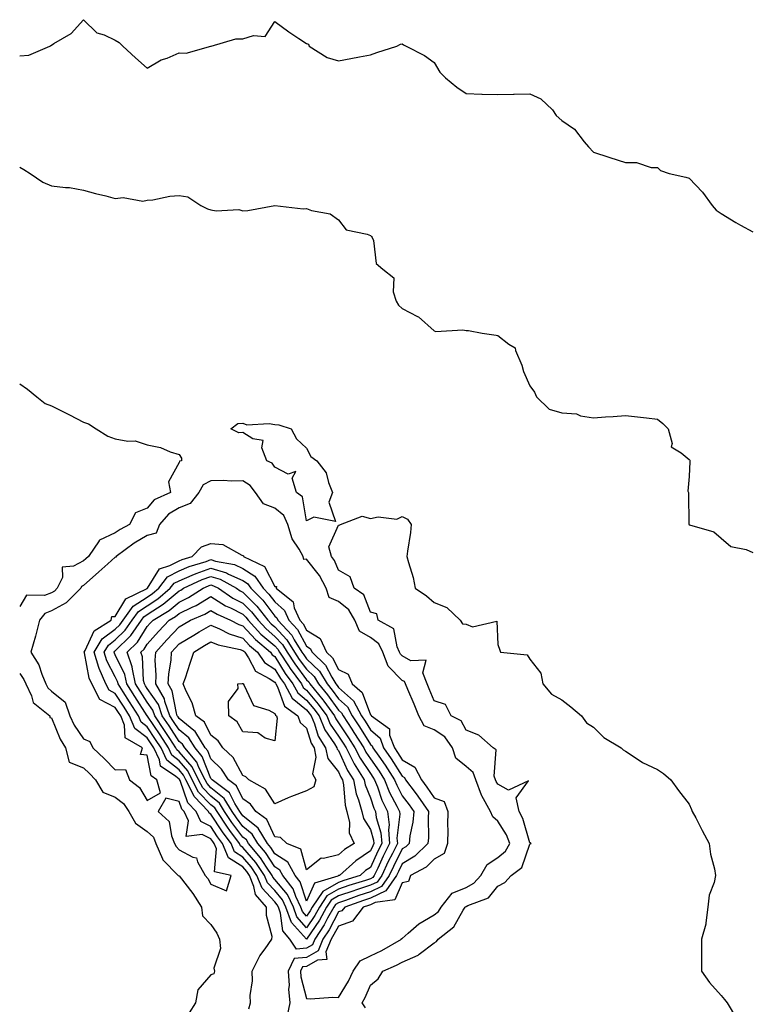
# Model space of a CAD drawing. Units: inches. Extents: x 894563 to 897203, y 7305818 to 7308458.
# Drawn here: x 895148 to 895377, y 7307562 to 7307870 of the extents above; entities that cross this region are included whole.
import ezdxf

# ---------------------------------------------------------------- set-up
doc = ezdxf.new("R2010")
doc.units = ezdxf.units.IN
doc.header["$MEASUREMENT"] = 0
doc.layers.add('Contour_89457305', color=7, linetype='Continuous', true_color=0x715417)

msp = doc.modelspace()

# ---------------------------------------------------------------- linework, layer by layer
at = {"layer": 'Contour_89457305'}
for points in [[(895148.05, 7307858.85, 3315), (895150.9, 7307859.07, 3315), (895157.55, 7307861.92, 3315), (895157.87, 7307862.1, 3315), (895158.05, 7307862.16, 3315), (895158.8, 7307862.67, 3315), (895164.16, 7307865.81, 3315), (895168.05, 7307870.18, 3315), (895172.2, 7307866.07, 3315), (895174.57, 7307865.4, 3315), (895178.05, 7307863.76, 3315), (895179.21, 7307863.08, 3315), (895180.44, 7307861.92, 3315), (895184.35, 7307858.22, 3315), (895188.05, 7307854.99, 3315), (895192.43, 7307857.55, 3315), (895194.3, 7307858.17, 3315), (895198.05, 7307859.76, 3315), (895200.27, 7307859.69, 3315), (895207.99, 7307861.86, 3315), (895208.05, 7307861.85, 3315), (895208.09, 7307861.87, 3315), (895208.15, 7307861.92, 3315), (895215.83, 7307864.15, 3315), (895218.05, 7307864.15, 3315), (895221.4, 7307865.27, 3315), (895225.04, 7307864.93, 3315), (895228.05, 7307869.6, 3315), (895232.48, 7307866.35, 3315), (895235.64, 7307864.33, 3315), (895238.05, 7307862.74, 3315), (895238.63, 7307862.5, 3315), (895238.87, 7307861.92, 3315), (895244.46, 7307858.33, 3315), (895248.05, 7307857.27, 3315), (895251.94, 7307858.03, 3315), (895254.67, 7307858.54, 3315), (895258.05, 7307859.19, 3315), (895260.1, 7307859.88, 3315), (895266.37, 7307861.92, 3315), (895267.47, 7307862.5, 3315), (895268.05, 7307862.57, 3315), (895268.42, 7307862.29, 3315), (895269.24, 7307861.92, 3315), (895275.07, 7307858.94, 3315), (895278.05, 7307856.79, 3315), (895279.87, 7307853.74, 3315), (895281.63, 7307851.92, 3315), (895285.21, 7307849.08, 3315), (895288.05, 7307847.08, 3315), (895293.01, 7307846.88, 3315), (895293.09, 7307846.88, 3315), (895298.05, 7307846.7, 3315), (895302.92, 7307846.79, 3315), (895303.16, 7307846.8, 3315), (895308.05, 7307846.9, 3315), (895311.53, 7307845.41, 3315), (895315.17, 7307841.92, 3315), (895316.3, 7307840.17, 3315), (895318.05, 7307838.53, 3315), (895322.03, 7307835.89, 3315), (895325.14, 7307831.92, 3315), (895326.48, 7307830.35, 3315), (895328.05, 7307828.61, 3315), (895332.88, 7307827.1, 3315), (895333.15, 7307827.02, 3315), (895338.05, 7307825.38, 3315), (895341.51, 7307825.38, 3315), (895346.13, 7307823.84, 3315), (895348.05, 7307823.86, 3315), (895349.05, 7307822.92, 3315), (895351.71, 7307821.92, 3315), (895356.95, 7307820.82, 3315), (895358.05, 7307820.47, 3315), (895362.26, 7307816.14, 3315), (895365.23, 7307811.92, 3315), (895366.54, 7307810.42, 3315), (895368.05, 7307809.4, 3315), (895372.7, 7307806.57, 3315), (895374.18, 7307805.8, 3315), (895378.05, 7307803.68, 3315)], [(895148.05, 7307823.97, 3314), (895149.33, 7307823.2, 3314), (895151.29, 7307821.92, 3314), (895155.36, 7307819.23, 3314), (895158.05, 7307818.14, 3314), (895162.41, 7307817.55, 3314), (895163.66, 7307817.53, 3314), (895168.05, 7307816.76, 3314), (895171.81, 7307815.68, 3314), (895175.04, 7307814.93, 3314), (895178.05, 7307814.14, 3314), (895180.55, 7307814.42, 3314), (895186.7, 7307813.27, 3314), (895188.05, 7307813.58, 3314), (895189.86, 7307813.73, 3314), (895195.13, 7307814.84, 3314), (895198.05, 7307815.03, 3314), (895200.8, 7307814.67, 3314), (895204.86, 7307811.92, 3314), (895206.99, 7307810.87, 3314), (895208.05, 7307810.6, 3314), (895209.67, 7307810.31, 3314), (895216.82, 7307810.69, 3314), (895218.05, 7307810.28, 3314), (895219.61, 7307810.36, 3314), (895228.05, 7307811.92, 3314), (895237.01, 7307810.88, 3314), (895238.05, 7307810.96, 3314), (895239.59, 7307810.39, 3314), (895245.48, 7307809.35, 3314), (895248.05, 7307807.43, 3314), (895250.43, 7307804.3, 3314), (895256.99, 7307802.97, 3314), (895258.05, 7307802.49, 3314), (895258.37, 7307802.24, 3314), (895258.61, 7307801.92, 3314), (895258.99, 7307800.97, 3314), (895259.85, 7307793.72, 3314), (895261.99, 7307791.92, 3314), (895265.37, 7307789.24, 3314), (895265.15, 7307784.82, 3314), (895266.13, 7307781.92, 3314), (895266.83, 7307780.7, 3314), (895268.05, 7307779.66, 3314), (895272.86, 7307777.12, 3314), (895273.13, 7307777, 3314), (895278.05, 7307772.63, 3314), (895278.6, 7307772.47, 3314), (895287.05, 7307772.93, 3314), (895288.05, 7307772.75, 3314), (895288.82, 7307772.69, 3314), (895293.11, 7307771.92, 3314), (895297.45, 7307771.32, 3314), (895298.05, 7307771.15, 3314), (895301.52, 7307768.45, 3314), (895303.44, 7307767.31, 3314), (895303.55, 7307766.42, 3314), (895305.55, 7307761.92, 3314), (895306.02, 7307759.89, 3314), (895308.05, 7307755.38, 3314), (895309.51, 7307753.38, 3314), (895310.11, 7307751.92, 3314), (895314.16, 7307748.03, 3314), (895318.05, 7307746.95, 3314), (895322.71, 7307746.59, 3314), (895323.94, 7307746.03, 3314), (895328.05, 7307745.37, 3314), (895331.84, 7307745.71, 3314), (895334.24, 7307745.73, 3314), (895338.05, 7307746.14, 3314), (895341.84, 7307745.71, 3314), (895344.64, 7307745.33, 3314), (895348.05, 7307744.94, 3314), (895349.72, 7307743.59, 3314), (895351.47, 7307741.92, 3314), (895352.68, 7307737.28, 3314), (895352.41, 7307736.28, 3314), (895355.55, 7307734.42, 3314), (895358.05, 7307732.31, 3314), (895358.2, 7307732.08, 3314), (895358.39, 7307731.92, 3314), (895358.28, 7307731.7, 3314), (895358.05, 7307726.92, 3314), (895357.63, 7307722.34, 3314), (895357.78, 7307721.92, 3314), (895357.81, 7307721.69, 3314), (895357.94, 7307712.03, 3314), (895357.95, 7307711.92, 3314), (895358, 7307711.87, 3314), (895358.05, 7307711.85, 3314), (895358.18, 7307711.79, 3314), (895365.75, 7307709.63, 3314), (895368.05, 7307707.66, 3314), (895371.14, 7307705.01, 3314), (895375.91, 7307704.06, 3314), (895378.05, 7307703.19, 3314)], [(895148.05, 7307756.07, 3313), (895150.48, 7307754.35, 3313), (895153.47, 7307751.92, 3313), (895156.02, 7307749.89, 3313), (895158.05, 7307749.08, 3313), (895162.84, 7307746.71, 3313), (895163.71, 7307746.27, 3313), (895168.05, 7307744.03, 3313), (895169.61, 7307743.48, 3313), (895172.08, 7307741.92, 3313), (895175.75, 7307739.62, 3313), (895178.05, 7307738.73, 3313), (895181.93, 7307738.04, 3313), (895184.27, 7307738.14, 3313), (895188.05, 7307736.94, 3313), (895192.22, 7307736.09, 3313), (895195.22, 7307734.74, 3313), (895198.05, 7307733.88, 3313), (895198.84, 7307732.71, 3313), (895198.81, 7307731.92, 3313), (895198.15, 7307731.81, 3313), (895198.05, 7307731.33, 3313), (895194.72, 7307725.25, 3313), (895195.35, 7307721.92, 3313), (895190.26, 7307719.7, 3313), (895188.05, 7307717.01, 3313), (895184.41, 7307715.55, 3313), (895182.52, 7307711.92, 3313), (895179.6, 7307710.38, 3313), (895178.05, 7307709.27, 3313), (895173.09, 7307706.96, 3313), (895173.02, 7307706.95, 3313), (895172.97, 7307706.84, 3313), (895169.64, 7307701.92, 3313), (895168.8, 7307701.17, 3313), (895168.05, 7307700.51, 3313), (895164.98, 7307698.84, 3313), (895161.39, 7307698.58, 3313), (895161.44, 7307695.31, 3313), (895159.83, 7307691.92, 3313), (895158.94, 7307691.03, 3313), (895158.05, 7307690.54, 3313), (895155.84, 7307689.7, 3313), (895150.16, 7307689.81, 3313), (895148.05, 7307686.26, 3313)], [(895256.53, 7307560.4, 3313), (895255.42, 7307561.92, 3313), (895256.37, 7307563.6, 3313), (895258.05, 7307567.55, 3313), (895260.47, 7307569.5, 3313), (895261.96, 7307571.92, 3313), (895266.25, 7307573.72, 3313), (895268.05, 7307574.69, 3313), (895273.02, 7307576.95, 3313), (895273.35, 7307577.22, 3313), (895278.05, 7307580.82, 3313), (895278.79, 7307581.18, 3313), (895279.3, 7307581.92, 3313), (895284.19, 7307585.79, 3313), (895287.18, 7307591.05, 3313), (895287.76, 7307591.92, 3313), (895287.89, 7307592.09, 3313), (895288.05, 7307592.14, 3313), (895288.56, 7307592.43, 3313), (895295.04, 7307594.93, 3313), (895298.05, 7307598.49, 3313), (895300.24, 7307599.72, 3313), (895302.21, 7307601.92, 3313), (895305.54, 7307604.43, 3313), (895308.05, 7307611.69, 3313), (895308.21, 7307611.76, 3313), (895308.48, 7307611.92, 3313), (895308.27, 7307612.13, 3313), (895308.05, 7307612.14, 3313), (895305.85, 7307619.72, 3313), (895304.67, 7307621.92, 3313), (895303.73, 7307626.24, 3313), (895307.68, 7307631.55, 3313), (895301.35, 7307628.62, 3313), (895298.05, 7307630.55, 3313), (895297.52, 7307631.38, 3313), (895297.31, 7307631.92, 3313), (895296.92, 7307633.05, 3313), (895297.45, 7307641.32, 3313), (895296.54, 7307641.92, 3313), (895292.04, 7307645.91, 3313), (895288.05, 7307647.43, 3313), (895286.51, 7307650.38, 3313), (895283.35, 7307651.92, 3313), (895281.57, 7307655.44, 3313), (895278.05, 7307656.63, 3313), (895276.52, 7307660.4, 3313), (895275.88, 7307661.92, 3313), (895274.54, 7307665.44, 3313), (895275.57, 7307669.44, 3313), (895270.76, 7307669.21, 3313), (895268.05, 7307670.7, 3313), (895267.45, 7307671.31, 3313), (895267.21, 7307671.92, 3313), (895266.43, 7307673.54, 3313), (895265.38, 7307679.25, 3313), (895260.44, 7307681.92, 3313), (895260.09, 7307683.96, 3313), (895258.05, 7307684.45, 3313), (895256, 7307689.88, 3313), (895252.96, 7307691.92, 3313), (895251.68, 7307695.54, 3313), (895248.05, 7307697.59, 3313), (895246.77, 7307700.64, 3313), (895245.82, 7307701.92, 3313), (895245.02, 7307704.96, 3313), (895248.05, 7307711.71, 3313), (895248.24, 7307711.73, 3313), (895248.65, 7307711.92, 3313), (895255.44, 7307714.53, 3313), (895258.05, 7307713.85, 3313), (895260.49, 7307714.36, 3313), (895266.35, 7307713.62, 3313), (895268.05, 7307714.47, 3313), (895269.7, 7307713.56, 3313), (895270.81, 7307711.92, 3313), (895270.58, 7307709.39, 3313), (895269.69, 7307703.56, 3313), (895269.52, 7307701.92, 3313), (895269.99, 7307699.98, 3313), (895271.47, 7307695.34, 3313), (895272.14, 7307691.92, 3313), (895275.64, 7307689.51, 3313), (895278.05, 7307687.45, 3313), (895282.06, 7307685.92, 3313), (895286.17, 7307681.92, 3313), (895286.95, 7307680.83, 3313), (895288.05, 7307680.64, 3313), (895290.1, 7307679.87, 3313), (895297.73, 7307681.6, 3313), (895298.05, 7307674.27, 3313), (895298.67, 7307672.55, 3313), (895298.82, 7307671.92, 3313), (895307.22, 7307671.09, 3313), (895308.05, 7307669.72, 3313), (895311.48, 7307665.35, 3313), (895312.1, 7307661.92, 3313), (895314.83, 7307658.7, 3313), (895318.05, 7307656.95, 3313), (895320.91, 7307654.78, 3313), (895324.22, 7307651.92, 3313), (895325.87, 7307649.74, 3313), (895328.05, 7307648.39, 3313), (895331.28, 7307645.15, 3313), (895336.7, 7307641.92, 3313), (895337.37, 7307641.24, 3313), (895338.05, 7307640.86, 3313), (895341.05, 7307638.92, 3313), (895343.4, 7307637.27, 3313), (895348.05, 7307635.08, 3313), (895349.99, 7307633.86, 3313), (895352.31, 7307631.92, 3313), (895354.67, 7307628.54, 3313), (895358.05, 7307624.26, 3313), (895358.74, 7307622.61, 3313), (895359, 7307621.92, 3313), (895360.07, 7307619.91, 3313), (895362.14, 7307616.01, 3313), (895364.26, 7307611.92, 3313), (895364.67, 7307608.54, 3313), (895365.95, 7307604.02, 3313), (895366.29, 7307601.92, 3313), (895365.85, 7307599.72, 3313), (895364.3, 7307595.67, 3313), (895363.84, 7307591.92, 3313), (895363.21, 7307587.09, 3313), (895363.3, 7307586.67, 3313), (895361.93, 7307581.92, 3313), (895361.88, 7307578.09, 3313), (895361.94, 7307575.81, 3313), (895361.9, 7307571.92, 3313), (895364.42, 7307568.3, 3313), (895368.05, 7307564.23, 3313), (895369.16, 7307563.03, 3313), (895369.96, 7307561.92, 3313), (895372.88, 7307557.09, 3313)], [(895219.88, 7307560.08, 3313), (895220.47, 7307561.92, 3313), (895220.39, 7307564.26, 3313), (895221.07, 7307568.9, 3313), (895220.99, 7307571.92, 3313), (895223.32, 7307576.66, 3313), (895225.01, 7307578.87, 3313), (895227.16, 7307581.92, 3313), (895227.19, 7307582.79, 3313), (895225.43, 7307589.3, 3313), (895225.47, 7307591.92, 3313), (895222.02, 7307595.88, 3313), (895221.53, 7307598.43, 3313), (895220.12, 7307601.92, 3313), (895219.29, 7307603.16, 3313), (895218.05, 7307604.6, 3313), (895213.55, 7307607.42, 3313), (895211.7, 7307611.92, 3313), (895210.14, 7307614.01, 3313), (895208.05, 7307617.24, 3313), (895204.9, 7307618.77, 3313), (895203.45, 7307621.92, 3313), (895200.8, 7307624.66, 3313), (895198.34, 7307631.63, 3313), (895198.15, 7307632.02, 3313), (895198.05, 7307632.13, 3313), (895197, 7307632.97, 3313), (895192.24, 7307636.11, 3313), (895191.87, 7307638.1, 3313), (895190.09, 7307641.92, 3313), (895189.28, 7307643.15, 3313), (895188.05, 7307645, 3313), (895184.14, 7307648.01, 3313), (895182.53, 7307651.92, 3313), (895180.77, 7307654.64, 3313), (895178.05, 7307658.96, 3313), (895176.11, 7307659.98, 3313), (895175.07, 7307661.92, 3313), (895172.94, 7307666.81, 3313), (895172.88, 7307667.09, 3313), (895171.38, 7307671.92, 3313), (895173.94, 7307676.03, 3313), (895178.05, 7307679.11, 3313), (895179.47, 7307680.49, 3313), (895180.46, 7307681.92, 3313), (895183.65, 7307686.31, 3313), (895188.05, 7307689.17, 3313), (895189.72, 7307690.25, 3313), (895191.67, 7307691.92, 3313), (895194.45, 7307695.52, 3313), (895198.05, 7307697.44, 3313), (895201.2, 7307698.77, 3313), (895206.5, 7307700.37, 3313), (895208.05, 7307700.92, 3313), (895209.51, 7307700.46, 3313), (895215.47, 7307699.34, 3313), (895218.05, 7307698.18, 3313), (895221.83, 7307695.7, 3313), (895224.39, 7307691.92, 3313), (895226.21, 7307690.08, 3313), (895228.05, 7307687.68, 3313), (895231.11, 7307684.98, 3313), (895232.5, 7307681.92, 3313), (895235.16, 7307679.03, 3313), (895238.05, 7307673.8, 3313), (895239.2, 7307673.07, 3313), (895239.75, 7307671.92, 3313), (895243.96, 7307667.83, 3313), (895245.92, 7307664.05, 3313), (895247.23, 7307661.92, 3313), (895247.6, 7307661.47, 3313), (895248.05, 7307660.84, 3313), (895252.72, 7307656.59, 3313), (895255.24, 7307651.92, 3313), (895256.36, 7307650.23, 3313), (895258.05, 7307647.52, 3313), (895261.07, 7307644.94, 3313), (895262.21, 7307641.92, 3313), (895264.61, 7307638.48, 3313), (895268.05, 7307633.02, 3313), (895268.76, 7307632.62, 3313), (895269.11, 7307631.92, 3313), (895272.09, 7307627.88, 3313), (895272.91, 7307626.78, 3313), (895276.3, 7307621.92, 3313), (895276.14, 7307620.01, 3313), (895276.26, 7307613.71, 3313), (895276.07, 7307611.92, 3313), (895272.02, 7307607.95, 3313), (895268.05, 7307605.5, 3313), (895266.84, 7307603.13, 3313), (895266.27, 7307601.92, 3313), (895262.91, 7307597.07, 3313), (895258.05, 7307594.74, 3313), (895255.93, 7307594.04, 3313), (895250, 7307591.92, 3313), (895249.14, 7307590.83, 3313), (895248.05, 7307590.44, 3313), (895245.07, 7307584.9, 3313), (895243.15, 7307581.92, 3313), (895241.67, 7307578.31, 3313), (895238.05, 7307576.2, 3313), (895234.15, 7307575.82, 3313), (895232.28, 7307571.92, 3313), (895232.54, 7307567.43, 3313), (895232.4, 7307566.28, 3313), (895232.79, 7307561.92, 3313), (895231.99, 7307557.97, 3313)], [(895148.05, 7307665.18, 3313), (895149.4, 7307663.28, 3313), (895149.98, 7307661.92, 3313), (895151.76, 7307658.21, 3313), (895152.27, 7307656.14, 3313), (895157.51, 7307651.92, 3313), (895157.52, 7307651.39, 3313), (895158.05, 7307651.35, 3313), (895160.74, 7307644.61, 3313), (895162.46, 7307641.92, 3313), (895163.58, 7307637.45, 3313), (895168.05, 7307635.66, 3313), (895169.98, 7307633.85, 3313), (895171.85, 7307631.92, 3313), (895174.09, 7307627.96, 3313), (895178.05, 7307626.49, 3313), (895180.56, 7307624.43, 3313), (895182.29, 7307621.92, 3313), (895184.37, 7307618.24, 3313), (895188.05, 7307615.65, 3313), (895189.98, 7307613.85, 3313), (895190.79, 7307611.92, 3313), (895192.89, 7307607.09, 3313), (895192.94, 7307606.81, 3313), (895197.8, 7307601.92, 3313), (895197.92, 7307601.79, 3313), (895198.05, 7307601.73, 3313), (895202.35, 7307596.22, 3313), (895205.07, 7307591.92, 3313), (895205.36, 7307589.23, 3313), (895208.05, 7307586.54, 3313), (895209.89, 7307583.77, 3313), (895210.76, 7307581.92, 3313), (895211, 7307578.97, 3313), (895208.99, 7307572.86, 3313), (895209.19, 7307571.92, 3313), (895208.92, 7307571.05, 3313), (895208.05, 7307570.77, 3313), (895203.91, 7307566.06, 3313), (895203.16, 7307561.92, 3313), (895201.18, 7307558.79, 3313)]]:
    msp.add_polyline3d(points, dxfattribs=at)
for points in [[(895238.05, 7307713.03, 3313), (895236.76, 7307720.63, 3313), (895234.87, 7307721.92, 3313), (895233.49, 7307726.47, 3313), (895234.64, 7307728.5, 3313), (895232.29, 7307727.68, 3313), (895228.05, 7307729.9, 3313), (895227.27, 7307731.14, 3313), (895225.53, 7307731.92, 3313), (895224, 7307735.96, 3313), (895224.4, 7307738.27, 3313), (895221.18, 7307738.79, 3313), (895218.05, 7307740.75, 3313), (895216.75, 7307740.62, 3313), (895214.32, 7307741.92, 3313), (895216.43, 7307743.54, 3313), (895218.05, 7307743.68, 3313), (895219.27, 7307743.14, 3313), (895226.34, 7307743.63, 3313), (895228.05, 7307743.27, 3313), (895229.28, 7307743.15, 3313), (895233.22, 7307741.92, 3313), (895234.92, 7307738.8, 3313), (895238.05, 7307735.85, 3313), (895239.37, 7307733.24, 3313), (895241.28, 7307731.92, 3313), (895244.22, 7307728.09, 3313), (895244.88, 7307725.08, 3313), (895246.17, 7307721.92, 3313), (895245.03, 7307718.9, 3313), (895247.14, 7307712.83, 3313), (895240.31, 7307714.18, 3313)], [(895248.05, 7307563.61, 3314), (895251.17, 7307568.8, 3314), (895252.64, 7307571.92, 3314), (895254.8, 7307575.17, 3314), (895258.05, 7307576.71, 3314), (895261.61, 7307578.36, 3314), (895267.8, 7307581.92, 3314), (895267.84, 7307582.13, 3314), (895268.05, 7307582.18, 3314), (895269.89, 7307583.76, 3314), (895273.24, 7307586.72, 3314), (895278.05, 7307589.5, 3314), (895279.36, 7307590.6, 3314), (895280.24, 7307591.92, 3314), (895283.65, 7307596.31, 3314), (895288.05, 7307598.12, 3314), (895290.5, 7307599.47, 3314), (895292.69, 7307601.92, 3314), (895294.66, 7307605.31, 3314), (895298.05, 7307607.49, 3314), (895300.46, 7307609.51, 3314), (895301.76, 7307611.92, 3314), (895300.72, 7307614.6, 3314), (895298.05, 7307618.94, 3314), (895296.44, 7307620.31, 3314), (895295.77, 7307621.92, 3314), (895292.99, 7307626.86, 3314), (895292.94, 7307627.03, 3314), (895291.07, 7307631.92, 3314), (895290.29, 7307634.17, 3314), (895288.05, 7307636.03, 3314), (895284.83, 7307638.7, 3314), (895283.76, 7307641.92, 3314), (895281.44, 7307645.31, 3314), (895278.05, 7307647.54, 3314), (895274.92, 7307648.8, 3314), (895273.27, 7307651.92, 3314), (895271.75, 7307655.62, 3314), (895269.8, 7307660.17, 3314), (895269.06, 7307661.92, 3314), (895268.78, 7307662.65, 3314), (895268.05, 7307663.05, 3314), (895263.67, 7307667.54, 3314), (895261.96, 7307671.92, 3314), (895260.68, 7307674.56, 3314), (895258.05, 7307676.5, 3314), (895254.62, 7307678.49, 3314), (895253.17, 7307681.92, 3314), (895251.31, 7307685.18, 3314), (895248.05, 7307687.76, 3314), (895245.14, 7307689.01, 3314), (895244.13, 7307691.92, 3314), (895242.08, 7307695.94, 3314), (895238.05, 7307701.06, 3314), (895237.13, 7307701, 3314), (895237.01, 7307701.92, 3314), (895235.72, 7307704.24, 3314), (895233.56, 7307707.43, 3314), (895232.18, 7307711.92, 3314), (895230.88, 7307714.75, 3314), (895228.05, 7307717.08, 3314), (895224.51, 7307718.38, 3314), (895222, 7307721.92, 3314), (895220.31, 7307724.18, 3314), (895218.05, 7307725.57, 3314), (895214.47, 7307725.49, 3314), (895211.83, 7307725.71, 3314), (895208.05, 7307725.63, 3314), (895205.62, 7307724.34, 3314), (895204.23, 7307721.92, 3314), (895201.51, 7307718.46, 3314), (895198.05, 7307717.13, 3314), (895194.76, 7307715.21, 3314), (895191.87, 7307711.92, 3314), (895190.81, 7307709.16, 3314), (895188.05, 7307708.43, 3314), (895183.91, 7307706.06, 3314), (895178.34, 7307701.92, 3314), (895178.31, 7307701.66, 3314), (895178.05, 7307701.68, 3314), (895175.71, 7307699.59, 3314), (895172.9, 7307697.07, 3314), (895168.05, 7307692.81, 3314), (895167.47, 7307692.5, 3314), (895167.2, 7307691.92, 3314), (895162.63, 7307687.34, 3314), (895158.05, 7307684.84, 3314), (895155.93, 7307684.04, 3314), (895154.23, 7307681.92, 3314), (895153.04, 7307676.93, 3314), (895153.03, 7307676.9, 3314), (895151.52, 7307671.92, 3314), (895154.06, 7307667.94, 3314), (895154.99, 7307664.99, 3314), (895156.29, 7307661.92, 3314), (895156.86, 7307660.73, 3314), (895158.05, 7307659.68, 3314), (895162.34, 7307656.21, 3314), (895163.73, 7307651.92, 3314), (895165.12, 7307648.99, 3314), (895168.05, 7307644.76, 3314), (895170.04, 7307643.91, 3314), (895170.96, 7307641.92, 3314), (895174.62, 7307638.49, 3314), (895178.05, 7307634.96, 3314), (895181.29, 7307635.15, 3314), (895182.45, 7307631.92, 3314), (895185.64, 7307629.51, 3314), (895188.05, 7307625.43, 3314), (895192.2, 7307627.77, 3314), (895191.05, 7307631.92, 3314), (895189.24, 7307633.11, 3314), (895188.05, 7307639.6, 3314), (895185.98, 7307639.85, 3314), (895186.61, 7307641.92, 3314), (895181.13, 7307645, 3314), (895180.94, 7307649.04, 3314), (895179.74, 7307651.92, 3314), (895179.08, 7307652.95, 3314), (895178.05, 7307654.58, 3314), (895173.24, 7307657.11, 3314), (895170.67, 7307661.92, 3314), (895169.87, 7307663.75, 3314), (895168.33, 7307671.64, 3314), (895168.25, 7307671.92, 3314), (895168.57, 7307672.44, 3314), (895171.38, 7307678.59, 3314), (895176.71, 7307681.92, 3314), (895176.92, 7307683.05, 3314), (895178.05, 7307683.1, 3314), (895181.35, 7307688.62, 3314), (895188.03, 7307691.9, 3314), (895188.05, 7307691.91, 3314), (895188.05, 7307691.92, 3314), (895188.09, 7307691.96, 3314), (895191.9, 7307698.06, 3314), (895195.16, 7307699.04, 3314), (895198.05, 7307700.57, 3314), (895199, 7307700.97, 3314), (895202.15, 7307701.92, 3314), (895205.04, 7307704.93, 3314), (895208.05, 7307705.96, 3314), (895211.74, 7307705.61, 3314), (895217.71, 7307702.26, 3314), (895218.05, 7307702.18, 3314), (895218.2, 7307702.07, 3314), (895218.24, 7307701.92, 3314), (895224.86, 7307698.73, 3314), (895228.05, 7307692.49, 3314), (895228.57, 7307692.44, 3314), (895228.51, 7307691.92, 3314), (895233.78, 7307687.65, 3314), (895234.17, 7307685.8, 3314), (895235.94, 7307681.92, 3314), (895236.95, 7307680.83, 3314), (895238.05, 7307678.83, 3314), (895242.29, 7307676.16, 3314), (895244.29, 7307671.92, 3314), (895246.2, 7307670.07, 3314), (895248.05, 7307666.5, 3314), (895251.1, 7307664.97, 3314), (895252.38, 7307661.92, 3314), (895255.42, 7307659.28, 3314), (895258.05, 7307652.2, 3314), (895258.32, 7307652.19, 3314), (895258.37, 7307651.92, 3314), (895264.01, 7307647.88, 3314), (895264.06, 7307645.91, 3314), (895265.58, 7307641.92, 3314), (895266.59, 7307640.46, 3314), (895268.05, 7307638.15, 3314), (895272.03, 7307635.89, 3314), (895274.04, 7307631.92, 3314), (895275.74, 7307629.62, 3314), (895278.05, 7307626.27, 3314), (895281.16, 7307625.04, 3314), (895282.31, 7307621.92, 3314), (895282.27, 7307617.7, 3314), (895282.31, 7307616.18, 3314), (895282.26, 7307611.92, 3314), (895281.2, 7307608.78, 3314), (895278.05, 7307606.98, 3314), (895275.49, 7307604.48, 3314), (895270.62, 7307601.92, 3314), (895269.96, 7307600.01, 3314), (895268.05, 7307599.62, 3314), (895265.72, 7307594.25, 3314), (895259.54, 7307593.41, 3314), (895258.05, 7307592.7, 3314), (895257.46, 7307592.51, 3314), (895255.82, 7307591.92, 3314), (895252.4, 7307587.56, 3314), (895248.05, 7307586, 3314), (895246.62, 7307583.35, 3314), (895245.7, 7307581.92, 3314), (895244.07, 7307577.94, 3314), (895244.39, 7307575.58, 3314), (895241.44, 7307575.31, 3314), (895238.05, 7307573.34, 3314), (895236.76, 7307573.21, 3314), (895236.14, 7307571.92, 3314), (895236.24, 7307570.11, 3314), (895238.05, 7307563.28, 3314), (895239.3, 7307563.17, 3314), (895246.25, 7307563.72, 3314)], [(895238.05, 7307579.06, 3312), (895234.88, 7307578.75, 3312), (895232.8, 7307581.92, 3312), (895230.63, 7307584.5, 3312), (895229.89, 7307590.08, 3312), (895229.2, 7307591.92, 3312), (895228.84, 7307592.7, 3312), (895228.05, 7307593.65, 3312), (895224.09, 7307597.96, 3312), (895222.48, 7307601.92, 3312), (895220.7, 7307604.57, 3312), (895218.05, 7307607.65, 3312), (895215.43, 7307609.3, 3312), (895214.35, 7307611.92, 3312), (895211.67, 7307615.53, 3312), (895208.05, 7307621.12, 3312), (895207.51, 7307621.38, 3312), (895207.26, 7307621.92, 3312), (895202.73, 7307626.61, 3312), (895202.39, 7307627.58, 3312), (895200.19, 7307631.92, 3312), (895199.47, 7307633.34, 3312), (895198.05, 7307634.98, 3312), (895194.2, 7307638.07, 3312), (895192.41, 7307641.92, 3312), (895190.68, 7307644.55, 3312), (895188.05, 7307648.48, 3312), (895186.11, 7307649.99, 3312), (895185.31, 7307651.92, 3312), (895182.47, 7307656.33, 3312), (895180.47, 7307659.5, 3312), (895178.94, 7307661.92, 3312), (895178.78, 7307662.65, 3312), (895178.05, 7307664.15, 3312), (895175.35, 7307669.22, 3312), (895174.51, 7307671.92, 3312), (895175.87, 7307674.1, 3312), (895178.05, 7307675.73, 3312), (895181.18, 7307678.79, 3312), (895183.34, 7307681.92, 3312), (895185.32, 7307684.64, 3312), (895188.05, 7307686.41, 3312), (895191.38, 7307688.59, 3312), (895195.29, 7307691.92, 3312), (895196.49, 7307693.48, 3312), (895198.05, 7307694.31, 3312), (895202.19, 7307696.06, 3312), (895203.36, 7307696.61, 3312), (895208.05, 7307698.28, 3312), (895212.9, 7307696.76, 3312), (895213.58, 7307696.38, 3312), (895218.05, 7307694.37, 3312), (895219.53, 7307693.4, 3312), (895220.54, 7307691.92, 3312), (895224.28, 7307688.15, 3312), (895228.05, 7307683.23, 3312), (895228.74, 7307682.61, 3312), (895229.06, 7307681.92, 3312), (895233.37, 7307677.24, 3312), (895234.16, 7307675.81, 3312), (895236.59, 7307671.92, 3312), (895237.16, 7307671.03, 3312), (895238.05, 7307669.84, 3312), (895242.06, 7307665.92, 3312), (895244.52, 7307661.92, 3312), (895246.1, 7307659.98, 3312), (895248.05, 7307657.25, 3312), (895250.84, 7307654.71, 3312), (895252.35, 7307651.92, 3312), (895254.62, 7307648.49, 3312), (895258.05, 7307642.99, 3312), (895258.63, 7307642.5, 3312), (895258.85, 7307641.92, 3312), (895260.68, 7307639.29, 3312), (895262.64, 7307636.51, 3312), (895265.61, 7307631.92, 3312), (895266.3, 7307630.17, 3312), (895268.05, 7307626.87, 3312), (895270.16, 7307624.03, 3312), (895271.63, 7307621.92, 3312), (895271.35, 7307618.62, 3312), (895270.47, 7307614.34, 3312), (895270.22, 7307611.92, 3312), (895269.12, 7307610.85, 3312), (895268.05, 7307610.19, 3312), (895265.25, 7307604.71, 3312), (895263.93, 7307601.92, 3312), (895261.53, 7307598.44, 3312), (895258.05, 7307596.78, 3312), (895254.4, 7307595.57, 3312), (895250.21, 7307594.08, 3312), (895248.05, 7307593.34, 3312), (895247.15, 7307592.82, 3312), (895246.55, 7307591.92, 3312), (895244.6, 7307588.47, 3312), (895243.51, 7307586.45, 3312), (895240.6, 7307581.92, 3312), (895239.86, 7307580.11, 3312)], [(895238.05, 7307581.92, 3311), (895233.31, 7307587.18, 3311), (895231.54, 7307591.92, 3311), (895230.43, 7307594.3, 3311), (895228.05, 7307597.15, 3311), (895225.77, 7307599.63, 3311), (895224.84, 7307601.92, 3311), (895222.11, 7307605.98, 3311), (895218.05, 7307610.71, 3311), (895217.31, 7307611.18, 3311), (895217, 7307611.92, 3311), (895213.98, 7307615.98, 3311), (895213.18, 7307617.05, 3311), (895209.94, 7307621.92, 3311), (895209.21, 7307623.08, 3311), (895208.05, 7307624.05, 3311), (895204.16, 7307628.03, 3311), (895202.19, 7307631.92, 3311), (895200.79, 7307634.65, 3311), (895198.05, 7307637.83, 3311), (895195.78, 7307639.65, 3311), (895194.73, 7307641.92, 3311), (895192.08, 7307645.95, 3311), (895188.16, 7307651.8, 3311), (895188.09, 7307651.92, 3311), (895188.08, 7307651.95, 3311), (895188.05, 7307651.99, 3311), (895184.15, 7307658.01, 3311), (895181.68, 7307661.92, 3311), (895181.03, 7307664.9, 3311), (895178.05, 7307671.04, 3311), (895177.74, 7307671.62, 3311), (895177.65, 7307671.92, 3311), (895177.8, 7307672.16, 3311), (895178.05, 7307672.35, 3311), (895182.89, 7307677.09, 3311), (895186.23, 7307681.92, 3311), (895186.99, 7307682.97, 3311), (895188.05, 7307683.66, 3311), (895193.05, 7307686.92, 3311), (895193.05, 7307686.93, 3311), (895198.05, 7307691.09, 3311), (895198.61, 7307691.36, 3311), (895199.48, 7307691.92, 3311), (895205.31, 7307694.66, 3311), (895208.05, 7307695.64, 3311), (895210.88, 7307694.75, 3311), (895216.04, 7307691.92, 3311), (895217.24, 7307691.11, 3311), (895218.05, 7307690.7, 3311), (895222.42, 7307686.3, 3311), (895225.88, 7307681.92, 3311), (895226.92, 7307680.79, 3311), (895228.05, 7307679.82, 3311), (895231.87, 7307675.74, 3311), (895234.25, 7307671.92, 3311), (895235.74, 7307669.61, 3311), (895238.05, 7307666.52, 3311), (895240.38, 7307664.24, 3311), (895241.81, 7307661.92, 3311), (895244.61, 7307658.47, 3311), (895248.05, 7307653.67, 3311), (895248.97, 7307652.84, 3311), (895249.46, 7307651.92, 3311), (895252.23, 7307647.74, 3311), (895252.89, 7307646.75, 3311), (895255.95, 7307641.92, 3311), (895256.66, 7307640.52, 3311), (895258.05, 7307638.43, 3311), (895260.75, 7307634.62, 3311), (895262.49, 7307631.92, 3311), (895264.08, 7307627.95, 3311), (895266.37, 7307623.6, 3311), (895267.18, 7307621.92, 3311), (895267.27, 7307621.14, 3311), (895266.38, 7307613.59, 3311), (895266.5, 7307611.92, 3311), (895264.97, 7307608.83, 3311), (895263.67, 7307606.3, 3311), (895261.6, 7307601.92, 3311), (895260.15, 7307599.82, 3311), (895258.05, 7307598.82, 3311), (895253.42, 7307597.29, 3311), (895252.86, 7307597.12, 3311), (895248.05, 7307595.46, 3311), (895245.79, 7307594.18, 3311), (895244.3, 7307591.92, 3311), (895242.04, 7307587.93, 3311)], [(895238.05, 7307585.51, 3310), (895235.02, 7307588.88, 3310), (895233.88, 7307591.92, 3310), (895232.02, 7307595.89, 3310), (895228.05, 7307600.66, 3310), (895227.45, 7307601.31, 3310), (895227.2, 7307601.92, 3310), (895225.46, 7307604.51, 3310), (895223.59, 7307607.46, 3310), (895219.84, 7307611.92, 3310), (895219.17, 7307613.03, 3310), (895218.05, 7307613.93, 3310), (895214.61, 7307618.48, 3310), (895212.32, 7307621.92, 3310), (895210.68, 7307624.56, 3310), (895208.05, 7307626.72, 3310), (895205.48, 7307629.35, 3310), (895204.18, 7307631.92, 3310), (895202.11, 7307635.98, 3310), (895198.05, 7307640.68, 3310), (895197.36, 7307641.24, 3310), (895197.04, 7307641.92, 3310), (895195.12, 7307644.85, 3310), (895193.48, 7307647.35, 3310), (895190.44, 7307651.92, 3310), (895189.82, 7307653.69, 3310), (895188.05, 7307656.26, 3310), (895185.82, 7307659.69, 3310), (895184.41, 7307661.92, 3310), (895183.41, 7307666.56, 3310), (895183.38, 7307667.25, 3310), (895181.79, 7307671.92, 3310), (895184.96, 7307675.01, 3310), (895188.05, 7307679.91, 3310), (895189.01, 7307680.96, 3310), (895189.91, 7307681.92, 3310), (895194.97, 7307685.01, 3310), (895198.05, 7307687.57, 3310), (895200.98, 7307688.99, 3310), (895205.56, 7307691.92, 3310), (895207.25, 7307692.71, 3310), (895208.05, 7307692.99, 3310), (895208.87, 7307692.74, 3310), (895210.37, 7307691.92, 3310), (895214.95, 7307688.82, 3310), (895218.05, 7307687.26, 3310), (895220.71, 7307684.59, 3310), (895222.82, 7307681.92, 3310), (895225.31, 7307679.19, 3310), (895228.05, 7307676.85, 3310), (895230.43, 7307674.3, 3310), (895231.92, 7307671.92, 3310), (895234.31, 7307668.19, 3310), (895238.05, 7307663.2, 3310), (895238.7, 7307662.56, 3310), (895239.09, 7307661.92, 3310), (895243.11, 7307656.98, 3310), (895243.42, 7307656.55, 3310), (895246.8, 7307651.92, 3310), (895247.17, 7307651.04, 3310), (895248.05, 7307649.77, 3310), (895251.2, 7307645.07, 3310), (895253.19, 7307641.92, 3310), (895254.83, 7307638.7, 3310), (895258.05, 7307633.86, 3310), (895258.86, 7307632.72, 3310), (895259.37, 7307631.92, 3310), (895260.25, 7307629.71, 3310), (895261.68, 7307625.55, 3310), (895263.43, 7307621.92, 3310), (895263.9, 7307617.78, 3310), (895263.72, 7307616.25, 3310), (895264.05, 7307611.92, 3310), (895262.05, 7307607.92, 3310), (895260.35, 7307604.22, 3310), (895259.26, 7307601.92, 3310), (895258.77, 7307601.21, 3310), (895258.05, 7307600.87, 3310), (895256.47, 7307600.34, 3310), (895251.28, 7307598.7, 3310), (895248.05, 7307597.58, 3310), (895244.43, 7307595.53, 3310), (895242.06, 7307591.92, 3310), (895240.61, 7307589.36, 3310)], [(895238.05, 7307589.11, 3309), (895236.72, 7307590.59, 3309), (895236.22, 7307591.92, 3309), (895234.62, 7307595.35, 3309), (895233.83, 7307597.7, 3309), (895230.55, 7307601.92, 3309), (895229.65, 7307603.52, 3309), (895228.05, 7307604.57, 3309), (895225.19, 7307609.07, 3309), (895222.79, 7307611.92, 3309), (895221.01, 7307614.88, 3309), (895218.05, 7307617.24, 3309), (895216.04, 7307619.91, 3309), (895214.7, 7307621.92, 3309), (895212.15, 7307626.02, 3309), (895208.05, 7307629.41, 3309), (895206.81, 7307630.68, 3309), (895206.18, 7307631.92, 3309), (895204.22, 7307635.75, 3309), (895203.56, 7307637.43, 3309), (895199.86, 7307641.92, 3309), (895199.16, 7307643.03, 3309), (895198.05, 7307643.94, 3309), (895194.89, 7307648.77, 3309), (895192.79, 7307651.92, 3309), (895191.57, 7307655.44, 3309), (895188.05, 7307660.52, 3309), (895187.5, 7307661.37, 3309), (895187.15, 7307661.92, 3309), (895186.9, 7307663.06, 3309), (895186.58, 7307670.46, 3309), (895186.09, 7307671.92, 3309), (895187.08, 7307672.89, 3309), (895188.05, 7307674.43, 3309), (895191.63, 7307678.35, 3309), (895194.98, 7307681.92, 3309), (895196.89, 7307683.08, 3309), (895198.05, 7307684.06, 3309), (895202.18, 7307686.05, 3309), (895203.4, 7307686.58, 3309), (895208.05, 7307689.35, 3309), (895212.6, 7307686.47, 3309), (895214.22, 7307685.75, 3309), (895218.05, 7307683.82, 3309), (895219, 7307682.87, 3309), (895219.75, 7307681.92, 3309), (895223.71, 7307677.58, 3309), (895228.05, 7307673.87, 3309), (895228.99, 7307672.87, 3309), (895229.59, 7307671.92, 3309), (895232.33, 7307667.63, 3309), (895232.88, 7307666.75, 3309), (895236.41, 7307661.92, 3309), (895237, 7307660.87, 3309), (895238.05, 7307660.01, 3309), (895241.7, 7307655.57, 3309), (895244.37, 7307651.92, 3309), (895245.45, 7307649.32, 3309), (895248.05, 7307645.56, 3309), (895249.51, 7307643.38, 3309), (895250.44, 7307641.92, 3309), (895252.9, 7307637.07, 3309), (895253, 7307636.86, 3309), (895256.09, 7307631.92, 3309), (895256.43, 7307630.3, 3309), (895258.05, 7307626.22, 3309), (895259.15, 7307623.02, 3309), (895259.68, 7307621.92, 3309), (895259.89, 7307620.08, 3309), (895261.35, 7307615.22, 3309), (895261.6, 7307611.92, 3309), (895260.42, 7307609.56, 3309), (895258.05, 7307604.42, 3309), (895256.56, 7307603.4, 3309), (895254.89, 7307601.92, 3309), (895249.7, 7307600.27, 3309), (895248.05, 7307599.7, 3309), (895243.08, 7307596.89, 3309), (895239.81, 7307591.92, 3309), (895239.17, 7307590.8, 3309)], [(895248.05, 7307601.83, 3308), (895247.85, 7307601.71, 3308), (895240.47, 7307599.5, 3308), (895238.05, 7307593.83, 3308), (895236.03, 7307599.9, 3308), (895234.45, 7307601.92, 3308), (895232.16, 7307606.03, 3308), (895228.05, 7307608.7, 3308), (895226.8, 7307610.67, 3308), (895225.75, 7307611.92, 3308), (895222.85, 7307616.72, 3308), (895218.05, 7307620.56, 3308), (895217.47, 7307621.33, 3308), (895217.08, 7307621.92, 3308), (895215.5, 7307624.47, 3308), (895213.91, 7307627.78, 3308), (895208.37, 7307631.92, 3308), (895208.25, 7307632.12, 3308), (895208.05, 7307632.31, 3308), (895205.31, 7307639.19, 3308), (895203.07, 7307641.92, 3308), (895201.13, 7307645, 3308), (895198.05, 7307647.51, 3308), (895196.3, 7307650.17, 3308), (895195.14, 7307651.92, 3308), (895193.58, 7307656.38, 3308), (895193.42, 7307657.29, 3308), (895190.71, 7307661.92, 3308), (895190.85, 7307664.71, 3308), (895190.58, 7307669.39, 3308), (895190.74, 7307671.92, 3308), (895194.23, 7307675.74, 3308), (895198.05, 7307679.82, 3308), (895199.36, 7307680.6, 3308), (895201.61, 7307681.92, 3308), (895206.12, 7307683.85, 3308), (895208.05, 7307685.01, 3308), (895209.94, 7307683.81, 3308), (895214.19, 7307681.92, 3308), (895216.74, 7307680.61, 3308), (895218.05, 7307680.19, 3308), (895221.97, 7307675.85, 3308), (895226.67, 7307671.92, 3308), (895227.23, 7307671.1, 3308), (895228.05, 7307670.54, 3308), (895231.34, 7307665.21, 3308), (895233.75, 7307661.92, 3308), (895235.28, 7307659.15, 3308), (895238.05, 7307656.88, 3308), (895240.29, 7307654.17, 3308), (895241.93, 7307651.92, 3308), (895243.74, 7307647.6, 3308), (895246.79, 7307643.18, 3308), (895247.57, 7307641.92, 3308), (895247.65, 7307641.52, 3308), (895248.05, 7307641.03, 3308), (895250.91, 7307634.78, 3308), (895252.7, 7307631.92, 3308), (895253.6, 7307627.48, 3308), (895254.33, 7307625.63, 3308), (895255.38, 7307621.92, 3308), (895255.89, 7307619.76, 3308), (895258.05, 7307616.32, 3308), (895259.07, 7307612.94, 3308), (895259.14, 7307611.92, 3308), (895258.78, 7307611.19, 3308), (895258.05, 7307609.61, 3308), (895253.47, 7307606.5, 3308), (895248.32, 7307601.92, 3308), (895248.12, 7307601.85, 3308)], [(895248.05, 7307608.33, 3307), (895243.34, 7307607.2, 3307), (895242.64, 7307607.33, 3307), (895238.05, 7307603.67, 3307), (895236.23, 7307610.1, 3307), (895231.8, 7307611.92, 3307), (895229.9, 7307613.77, 3307), (895228.05, 7307613.98, 3307), (895225.61, 7307619.48, 3307), (895222.16, 7307621.92, 3307), (895220.42, 7307624.29, 3307), (895218.05, 7307625.92, 3307), (895216.1, 7307629.98, 3307), (895213.5, 7307631.92, 3307), (895211.38, 7307635.25, 3307), (895208.05, 7307638.49, 3307), (895207.07, 7307640.94, 3307), (895206.27, 7307641.92, 3307), (895203.25, 7307646.72, 3307), (895203.12, 7307646.99, 3307), (895202.62, 7307647.35, 3307), (895198.05, 7307651.07, 3307), (895197.71, 7307651.59, 3307), (895197.49, 7307651.92, 3307), (895197.19, 7307652.78, 3307), (895195.91, 7307659.78, 3307), (895194.66, 7307661.92, 3307), (895194.82, 7307665.15, 3307), (895195.53, 7307669.4, 3307), (895195.68, 7307671.92, 3307), (895196.81, 7307673.15, 3307), (895198.05, 7307674.47, 3307), (895202.71, 7307677.26, 3307), (895204.36, 7307678.24, 3307), (895208.05, 7307680.41, 3307), (895210.7, 7307679.26, 3307), (895213.8, 7307677.67, 3307), (895218.05, 7307676.33, 3307), (895220.14, 7307674.01, 3307), (895222.64, 7307671.92, 3307), (895224.82, 7307668.7, 3307), (895228.05, 7307666.52, 3307), (895229.81, 7307663.68, 3307), (895231.09, 7307661.92, 3307), (895233.56, 7307657.43, 3307), (895238.05, 7307653.77, 3307), (895238.88, 7307652.75, 3307), (895239.49, 7307651.92, 3307), (895240.53, 7307649.44, 3307), (895241.71, 7307645.58, 3307), (895243.98, 7307641.92, 3307), (895244.65, 7307638.52, 3307), (895248.05, 7307634.37, 3307), (895248.82, 7307632.69, 3307), (895249.3, 7307631.92, 3307), (895249.62, 7307630.35, 3307), (895250.1, 7307623.97, 3307), (895250.67, 7307621.92, 3307), (895251.48, 7307618.49, 3307), (895251.44, 7307615.31, 3307), (895252.98, 7307611.92, 3307), (895249.97, 7307610, 3307)], [(895238.05, 7307628.43, 3306), (895233.3, 7307626.67, 3306), (895232.31, 7307626.18, 3306), (895228.05, 7307624.3, 3306), (895225.13, 7307629, 3306), (895219.95, 7307631.92, 3306), (895218.94, 7307632.81, 3306), (895218.05, 7307633.23, 3306), (895214.97, 7307638.84, 3306), (895211.77, 7307641.92, 3306), (895210.26, 7307644.14, 3306), (895208.05, 7307645.87, 3306), (895206.05, 7307649.92, 3306), (895203.33, 7307651.92, 3306), (895202.1, 7307655.97, 3306), (895200.27, 7307659.69, 3306), (895199.37, 7307661.92, 3306), (895200.01, 7307663.87, 3306), (895201.56, 7307668.41, 3306), (895202.64, 7307671.92, 3306), (895206.01, 7307673.96, 3306), (895208.05, 7307675.15, 3306), (895210.32, 7307674.19, 3306), (895217.25, 7307672.72, 3306), (895218.05, 7307672.47, 3306), (895218.31, 7307672.18, 3306), (895218.62, 7307671.92, 3306), (895219.8, 7307670.16, 3306), (895222.02, 7307665.89, 3306), (895226.28, 7307663.69, 3306), (895228.05, 7307662.5, 3306), (895228.27, 7307662.13, 3306), (895228.43, 7307661.92, 3306), (895228.89, 7307661.07, 3306), (895231.07, 7307654.95, 3306), (895235.3, 7307651.92, 3306), (895235.97, 7307649.84, 3306), (895238.05, 7307648.05, 3306), (895239.49, 7307643.36, 3306), (895240.38, 7307641.92, 3306), (895240.96, 7307639.01, 3306), (895239.85, 7307633.73, 3306), (895240.98, 7307631.92, 3306), (895240.28, 7307629.69, 3306)], [(895228.05, 7307644.15, 3305), (895225.01, 7307644.96, 3305), (895222.79, 7307646.66, 3305), (895218.05, 7307646.9, 3305), (895216.23, 7307650.1, 3305), (895213.65, 7307651.92, 3305), (895213.58, 7307656.39, 3305), (895216.6, 7307660.46, 3305), (895216.46, 7307661.92, 3305), (895217.87, 7307662.11, 3305), (895218.05, 7307662.06, 3305), (895218.1, 7307661.97, 3305), (895218.19, 7307661.92, 3305), (895218.48, 7307661.49, 3305), (895221.35, 7307655.22, 3305), (895226.23, 7307653.74, 3305), (895228.05, 7307652.72, 3305), (895228.26, 7307652.13, 3305), (895228.55, 7307651.92, 3305), (895228.79, 7307651.18, 3305)], [(895208.05, 7307599.21, 3314), (895212.94, 7307597.03, 3314), (895214.4, 7307601.92, 3314), (895209.18, 7307603.05, 3314), (895209.74, 7307610.23, 3314), (895209.04, 7307611.92, 3314), (895208.62, 7307612.49, 3314), (895208.05, 7307613.38, 3314), (895205.25, 7307614.72, 3314), (895200.29, 7307614.16, 3314), (895200.98, 7307618.99, 3314), (895199.64, 7307621.92, 3314), (895198.86, 7307622.73, 3314), (895198.05, 7307625.03, 3314), (895193.87, 7307626.1, 3314), (895191.44, 7307621.92, 3314), (895194.95, 7307618.82, 3314), (895195.64, 7307614.33, 3314), (895196.65, 7307611.92, 3314), (895197.08, 7307610.94, 3314), (895198.05, 7307609.97, 3314), (895202.35, 7307607.61, 3314), (895203.52, 7307607.39, 3314), (895203.81, 7307606.16, 3314), (895206.26, 7307601.92, 3314), (895207.03, 7307600.9, 3314)]]:
    msp.add_polyline3d(points, close=True, dxfattribs=at)

doc.saveas('drawing.dxf')
